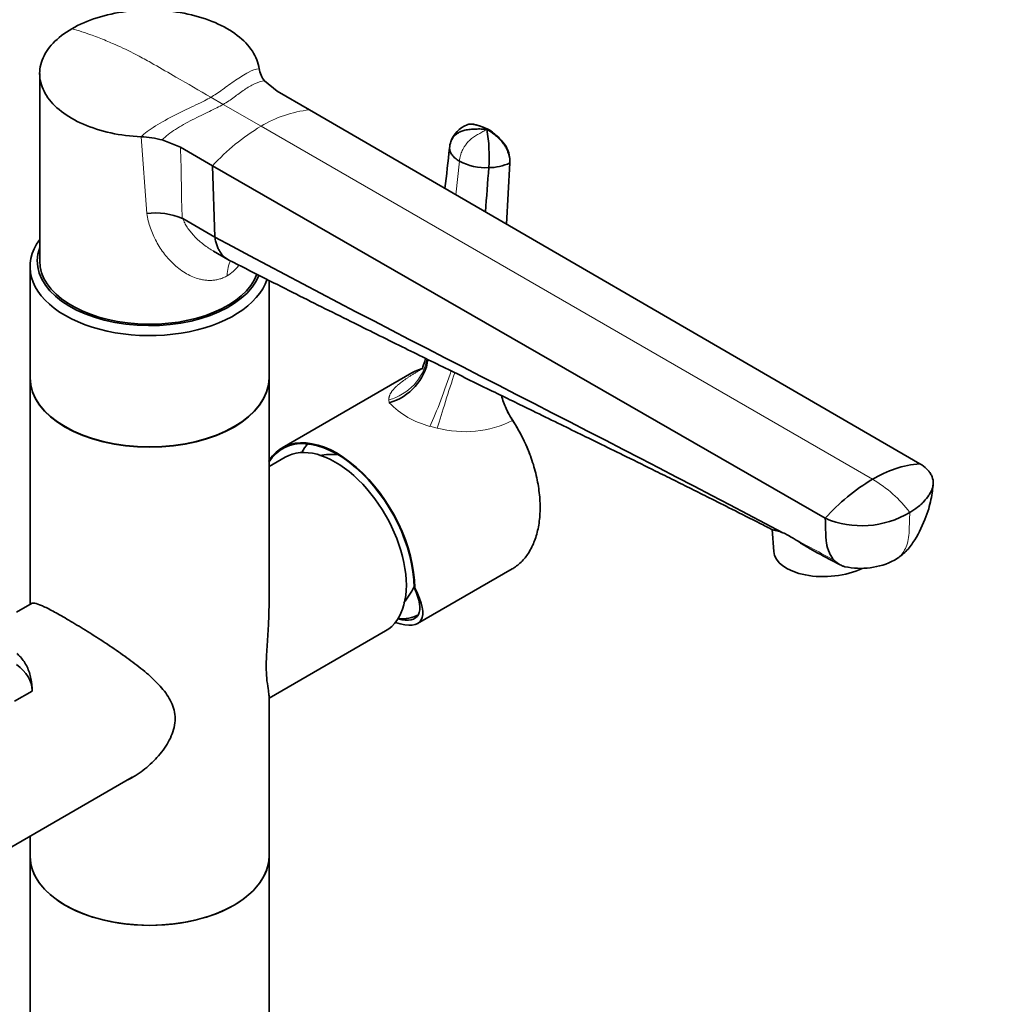
# Model space of a CAD drawing. Units: millimetres. Extents: x 0 to 2427, y 0 to 2730.
# Drawn here: x 1686 to 1889, y 706 to 912 of the extents above; entities that cross this region are included whole.
import ezdxf
from ezdxf import colors
from ezdxf.entities.mleader import LeaderData, LeaderLine
from ezdxf.math import Vec2, Vec3

# ---------------------------------------------------------------- set-up
doc = ezdxf.new("R2010")
doc.units = ezdxf.units.MM
doc.layers.add('DV6_Défaut', color=7, linetype='Continuous')
doc.layers.add('Défaut', color=7, linetype='Continuous')

# ---------------------------------------------------------------- blocks, each defined once
blk = doc.blocks.new('_DOT')
at = {"color": 0}
blk.add_line((0, 0), (-1, 0), dxfattribs=at)
at = {"color": 0, "const_width": 0.333}
blk.add_lwpolyline([(-0.1665, 0, 1), (0.1665, 0, 1)], format="xyb", close=True, dxfattribs=at)
blk = doc.blocks.new('SE5')
at = {"layer": 'DV6_Défaut', "color": 7, "linetype": 'Continuous', "lineweight": 35}
for p, q in [((1689.93, 900.96), (1689.93, 861.77)), ((1739.63, 897.24), (1737.01, 899.42)), ((1739.63, 897.24), (1746.39, 893.34)), ((1746.39, 893.34), (1874.15, 819.31)), ((1715.6, 887.06), (1719.37, 885.54)), ((1719.37, 885.54), (1726.13, 881.64)), ((1787.66, 869.43), (1788.36, 882.27)), ((1726.13, 881.64), (1726.59, 866.73)), ((1726.13, 881.64), (1854.35, 807.88)), ((1719.79, 870.65), (1719.88, 870.6)), ((1719.88, 870.6), (1726.59, 866.73)), ((1726.31, 863.79), (1729.34, 862.04)), ((1687.93, 860.55), (1687.93, 837.28)), ((1737.93, 837.28), (1737.93, 857.68)), ((1770.08, 839.22), (1770.12, 839.23)), ((1687.93, 837.19), (1687.93, 789.85)), ((1737.93, 789.29), (1737.93, 837.19)), ((1767.85, 838.31), (1740.67, 822.62)), ((1788.31, 829.33), (1787.54, 830.87)), ((1788.89, 828.4), (1788.92, 828.35)), ((1741.32, 820.68), (1737.93, 818.72)), ((1843.25, 805.55), (1843.59, 800.93)), ((1769.03, 785.87), (1788.84, 797.31)), ((1768.43, 793.31), (1768.29, 793.39)), ((1688.37, 790.11), (1685.08, 788.21)), ((1737.93, 770.22), (1762.32, 784.31)), ((1684.65, 769.58), (1688.33, 771.7)), ((1737.93, 737.13), (1737.93, 770.78)), ((1662.62, 726.74), (1709.3, 753.7)), ((1687.93, 741.36), (1687.93, 737.13)), ((1687.93, 737.13), (1687.93, 290.91)), ((1737.93, 290.91), (1737.93, 737.13))]:
    blk.add_line(p, q, dxfattribs=at)
at = {"layer": 'DV6_Défaut', "color": 7, "linetype": 'Continuous', "lineweight": 18}
for p, q in [((1725.77, 896), (1728.34, 894.51)), ((1728.34, 894.51), (1736.26, 889.94)), ((1736.26, 889.94), (1864.25, 816.05)), ((1712.34, 871.67), (1711.16, 887.72)), ((1777, 875.61), (1777.78, 882.63)), ((1763.09, 832.04), (1762.98, 832.65)), ((1773.15, 826.78), (1771.6, 827.13))]:
    blk.add_line(p, q, dxfattribs=at)
at = {"layer": 'DV6_Défaut', "color": 7, "linetype": 'Continuous', "lineweight": 35}
for centre, radius, start, end in [((1741.03, 902.77), 5.23, 188.6226, 219.7926), ((1781.58, 884.7), 5.95, 111.6252, 160.5443), ((1778.87, 879.82), 10.66, 76.6442, 80.7296), ((1778.87, 879.82), 10.66, 60.5176, 73.1596), ((1749.98, 883.62), 34.03, 356.0523, 9.6113), ((1710.26, 866.57), 21.17, 75.3871, 87.5671), ((1780.71, 885.07), 5.01, 160.4488, 176.6742), ((1783.3, 893.12), 11.86, 242.2297, 273.0178), ((1783.95, 891.6), 10.33, 269.8867, 295.3018), ((1784.67, 882.72), 3.68, 2.2951, 12.8664), ((1714.14, 857.09), 14.69, 67.3639, 97.0396), ((1768.88, 843.8), 4.73, 285.176, 285.822), ((1804.69, 838.69), 18.85, 195.815, 204.5435), ((1804.79, 838.71), 18.96, 204.4569, 212.9555), ((1753.95, 806.38), 41.34, 21.1993, 33.0618), ((1751.43, 802.76), 18.51, 87.2945, 99.0166), ((1876.16, 796.58), 22.82, 95.0546, 121.4624), ((1885.89, 779.72), 42.29, 120.789, 138.2417), ((1861.99, 825.77), 19.45, 246.8713, 301.0552), ((1837.66, 787.62), 18.92, 58.2997, 65.7217), ((1375.88, -115.9), 1033.15, 62.21539, 62.50836), ((1861.75, 812.91), 15.51, 257.7021, 297.2533), ((1751.82, 802.05), 18.56, 320.1916, 332.6107)]:
    blk.add_arc(centre, radius, start, end, dxfattribs=at)
at = {"layer": 'DV6_Défaut', "color": 7, "linetype": 'Continuous', "lineweight": 18}
for centre, radius, start, end in [((1748.79, 869.41), 24.05, 95.7152, 121.3904), ((1758.76, 852.13), 44, 120.7601, 137.8804), ((1776.3, 845.1), 18.58, 224.6655, 255.3332), ((1768.44, 820.7), 21.63, 28.0197, 29.8073), ((1763.38, 811.13), 30.8, 34.0939, 34.8004), ((1778.96, 848.37), 22.36, 254.9207, 296.4431), ((1851, 793.37), 26.26, 36.8121, 59.7048), ((920.71, -938.18), 1973.15, 61.69783, 61.98176)]:
    blk.add_arc(centre, radius, start, end, dxfattribs=at)
at = {"layer": 'DV6_Défaut', "color": 7, "linetype": 'Continuous', "lineweight": 35}
for centre, major_axis, ratio, start_param, end_param in [((1712.93, 860.55), (25, 0), 0.57735, 2.738877, 6.100225), ((1712.93, 861.77), (23.5, 0), 0.57735, 2.934941, 6.064317), ((1712.93, 861.77), (-23, 0), 0.57735, 0, 2.928844), ((1761.14, 841.49), (-8.36, -6.44), 0.896434, 1.159547, 2.398791), ((1712.93, 837.28), (25, 0), 0.57735, 3.141593, 6.283185), ((1712.93, 837.19), (25, 0), 0.57735, 3.141593, 6.283185), ((1752.17, 802.7), (11.5, -19.92), 0.57735, 0.785398, 3.423399), ((1752.17, 802.7), (11.4, -19.75), 0.57735, 0.785398, 3.439557), ((1751.82, 802.49), (10.5, -18.19), 0.57735, 0, 3.141593), ((1758.68, 806.45), (-10.75, 18.62), 0.57735, 0.200988, 0.362962), ((1855.05, 801.76), (-11.47, -0.83), 0.524834, 0, 2.194424), ((1751.67, 803.64), (-17.21, 16.38), 0.285546, 2.670805, 3.778255), ((1752.17, 802.7), (-17.32, 16.47), 0.285443, 2.58461, 3.842931), ((1758.68, 806.45), (-10.75, 18.62), 0.57735, 2.77863, 3.121381), ((1673.33, 771.87), (-15, 0), 0.57735, 3.141593, 3.812379), ((1712.93, 737.13), (-25, 0), 0.57735, 0, 3.141593), ((1712.93, 737.13), (25, 0), 0.57735, 3.141593, 6.283185)]:
    blk.add_ellipse(centre, major_axis=major_axis, ratio=ratio, start_param=start_param, end_param=end_param, dxfattribs=at)
at = {"layer": 'DV6_Défaut', "color": 7, "linetype": 'Continuous', "lineweight": 18}
for centre, major_axis, ratio, start_param, end_param in [((1736.26, 854.56), (5, -8.66), 0.57735, 3.475922, 3.926991), ((1760.63, 842.24), (-9.59, -4.56), 0.927148, 1.381057, 2.56552), ((1773.55, 834.32), (-3.65, -9.91), 0.087189, 0.790927, 2.069393), ((1775.49, 833.66), (-3.23, -10.12), 0.018082, 4.235511, 5.466324)]:
    blk.add_ellipse(centre, major_axis=major_axis, ratio=ratio, start_param=start_param, end_param=end_param, dxfattribs=at)
at = {"layer": 'DV6_Défaut', "color": 7, "linetype": 'Continuous', "lineweight": 35}
for points, knots in [([(1735.86, 901.98), (1735.69, 903.25), (1735.21, 904.47), (1733.67, 906.84), (1732.6, 907.95), (1729.98, 909.96), (1728.4, 910.86), (1724.92, 912.36), (1722.96, 912.98), (1718.88, 913.85), (1716.72, 914.12), (1712.37, 914.29), (1710.18, 914.21), (1705.89, 913.67), (1703.86, 913.23), (1700.01, 912.01), (1698.22, 911.23), (1696.66, 910.35)], [0, 0, 0, 0, 0.125, 0.125, 0.25, 0.25, 0.375, 0.375, 0.5, 0.5, 0.625, 0.625, 0.75, 0.75, 0.875, 0.875, 1, 1, 1, 1]), ([(1696.66, 910.35), (1695.1, 909.43), (1693.77, 908.41), (1691.68, 906.19), (1690.92, 905.02), (1689.99, 902.55), (1689.83, 901.28), (1690.14, 898.77), (1690.61, 897.52), (1692.12, 895.17), (1693.18, 894.04), (1695.77, 892.02), (1697.34, 891.12), (1700.82, 889.6), (1702.75, 888.98), (1706.84, 888.09), (1708.96, 887.82), (1711.16, 887.72)], [0, 0, 0, 0, 0.125, 0.125, 0.25, 0.25, 0.375, 0.375, 0.5, 0.5, 0.625, 0.625, 0.75, 0.75, 0.875, 0.875, 1, 1, 1, 1]), ([(1779.38, 890.23), (1779.42, 890.25), (1779.64, 890.33), (1779.95, 890.39), (1780.23, 890.38), (1780.32, 890.38), (1780.58, 890.36), (1780.85, 890.32), (1781.12, 890.26), (1781.12, 890.26), (1781.38, 890.2), (1781.91, 890.06), (1782.72, 889.74), (1783.26, 889.46), (1783.53, 889.3)], [0, 0, 0, 0, 0.037609, 0.180576, 0.246727, 0.246727, 0.246727, 0.435045, 0.437349, 0.437349, 0.437349, 0.623363, 0.811682, 1, 1, 1, 1]), ([(1775.99, 886.73), (1776.02, 886.83), (1776.1, 887.01), (1776.33, 887.44), (1776.67, 887.88), (1777.19, 888.34), (1777.76, 888.71), (1778.35, 888.96), (1778.75, 889.07), (1778.88, 889.1), (1779.26, 889.19), (1779.64, 889.25), (1780.03, 889.28), (1780.04, 889.28), (1780.42, 889.31), (1781.19, 889.36), (1782.36, 889.36), (1783.14, 889.33), (1783.53, 889.3)], [0, 0, 0, 0, 0.042152, 0.075215, 0.187233, 0.253358, 0.332315, 0.431501, 0.477396, 0.477396, 0.477396, 0.608047, 0.609645, 0.609645, 0.609645, 0.738698, 0.869349, 1, 1, 1, 1]), ([(1788.36, 882.27), (1788.37, 882.63), (1788.33, 883.11), (1788.17, 883.91), (1787.99, 884.49), (1787.69, 885.18), (1787.35, 885.81), (1786.98, 886.33), (1786.72, 886.64), (1786.63, 886.74), (1786.39, 887), (1786.14, 887.26), (1785.89, 887.51), (1785.88, 887.51), (1785.64, 887.75), (1785.13, 888.2), (1784.34, 888.8), (1783.8, 889.15), (1783.53, 889.3)], [0, 0, 0, 0, 0.131542, 0.161519, 0.263083, 0.323037, 0.394625, 0.484556, 0.526167, 0.526167, 0.526167, 0.644625, 0.646074, 0.646074, 0.646074, 0.763083, 0.881542, 1, 1, 1, 1]), ([(1788.25, 883.54), (1788.2, 883.84), (1788.08, 884.54), (1787.48, 886.02), (1785.98, 887.66), (1784.88, 888.55), (1784.12, 889.11)], [0, 0, 0, 0, 0.105191, 0.294209, 0.59256, 1, 1, 1, 1]), ([(1775.8, 885.97), (1775.75, 885.78), (1775.7, 885.47), (1775.73, 885.03), (1775.86, 884.53), (1776.12, 884.05), (1776.52, 883.58), (1777, 883.13), (1777.44, 882.82), (1777.78, 882.63)], [0, 0, 0, 0, 0.162053, 0.266797, 0.37154, 0.581027, 0.68577, 0.790513, 1, 1, 1, 1]), ([(1726.59, 866.73), (1726.59, 866.72), (1726.59, 866.71), (1726.64, 866.37), (1726.7, 866.06), (1726.86, 865.45), (1726.95, 865.17), (1727.15, 864.62), (1727.27, 864.36), (1727.53, 863.87), (1727.68, 863.64), (1727.99, 863.2), (1728.16, 863), (1728.7, 862.46), (1729.1, 862.16), (1729.54, 861.94)], [0, 0, 0, 0, 0.005285, 0.005285, 0.147869, 0.147869, 0.290453, 0.290453, 0.433037, 0.433037, 0.575621, 0.575621, 0.718205, 0.718205, 1, 1, 1, 1]), ([(1729.54, 861.94), (1734.44, 859.44), (1742.25, 855.46), (1754.58, 849.3), (1765.41, 843.95), (1775.3, 839.09), (1784.42, 834.62), (1792.06, 830.89), (1798.22, 827.88), (1803, 825.55), (1807.78, 823.2), (1813.03, 820.63), (1818.1, 818.13), (1822.64, 815.88), (1826.38, 814.01), (1830.43, 811.99), (1835.17, 809.61), (1839.72, 807.32), (1842.38, 805.95), (1843.35, 805.45)], [0, 0, 0, 0, 0.118975, 0.225562, 0.319768, 0.404379, 0.483667, 0.557678, 0.603313, 0.64429, 0.682517, 0.728524, 0.782039, 0.816039, 0.848501, 0.881204, 0.923306, 0.976103, 1, 1, 1, 1]), ([(1770.69, 841.33), (1770.68, 841.25), (1770.52, 840.58), (1770.15, 839.8), (1770.1, 839.49), (1770.14, 839.43), (1770.15, 839.43)], [0, 0, 0, 0, 0.065465, 0.620522, 0.939612, 1, 1, 1, 1]), ([(1767.85, 838.31), (1768.53, 838.7), (1769.25, 839), (1770.01, 839.2), (1770.03, 839.21), (1770.06, 839.22), (1770.08, 839.22)], [0, 0, 0, 0, 0.968505, 0.968505, 0.968505, 1, 1, 1, 1]), ([(1788.92, 828.35), (1788.94, 828.31), (1788.97, 828.28), (1788.99, 828.25), (1789.68, 827.18), (1790.97, 824.95), (1792.54, 821.4), (1793.71, 817.75), (1794.45, 814.1), (1794.74, 810.55), (1794.57, 807.22), (1793.94, 804.17), (1793.03, 801.9), (1792.3, 800.7), (1792.02, 800.3), (1791.81, 799.98), (1791.05, 799), (1790.06, 798.1), (1789.17, 797.5), (1788.94, 797.37), (1788.84, 797.31)], [0, 0, 0, 0, 0.003042, 0.003042, 0.003042, 0.099493, 0.196006, 0.292576, 0.389194, 0.485844, 0.582507, 0.679163, 0.775792, 0.830125, 0.830125, 0.830125, 0.872377, 0.968907, 0.985283, 1, 1, 1, 1]), ([(1874.15, 819.31), (1874.71, 818.97), (1875.43, 818.43), (1875.96, 817.82), (1876.1, 817.62), (1876.28, 817.39), (1876.71, 816.7), (1876.93, 815.93), (1876.96, 814.99), (1876.88, 814.52), (1876.73, 814.11), (1876.6, 813.75), (1876.38, 813.29), (1875.83, 812.38), (1875.27, 811.67), (1874.44, 810.83), (1873.5, 810.04), (1872.61, 809.45), (1872.03, 809.11)], [0, 0, 0, 0, 0.123506, 0.17909, 0.17909, 0.17909, 0.247013, 0.370519, 0.384317, 0.494025, 0.494025, 0.494025, 0.589545, 0.620519, 0.747013, 0.794772, 0.873506, 1, 1, 1, 1]), ([(1868.86, 799.12), (1869.67, 799.66), (1871.06, 800.61), (1873.37, 803.54), (1874.86, 806.66), (1875.99, 809.72), (1876.46, 811.74), (1876.79, 813.55), (1876.89, 814.6), (1876.94, 815.2)], [0, 0, 0, 0, 0.141137, 0.285848, 0.581718, 0.713039, 0.819303, 0.912644, 1, 1, 1, 1]), ([(1854.35, 807.88), (1854.37, 807.03), (1854.41, 805.79), (1854.45, 804.55), (1854.46, 804.16), (1854.48, 803.69), (1854.59, 802.41), (1854.94, 801.21), (1855.51, 799.99), (1855.86, 799.48), (1856.22, 799.1)], [0, 0, 0, 0, 0.253953, 0.368243, 0.368243, 0.368243, 0.507906, 0.761859, 0.790231, 1, 1, 1, 1]), ([(1845.44, 804.86), (1845.21, 804.96), (1845.01, 805.04), (1844.64, 805.16), (1844.48, 805.2), (1844.25, 805.27), (1844.18, 805.29), (1844.05, 805.32), (1843.99, 805.33), (1843.87, 805.35), (1843.82, 805.36), (1843.74, 805.38), (1843.72, 805.39), (1843.67, 805.4), (1843.65, 805.4), (1843.59, 805.41), (1843.55, 805.41), (1843.5, 805.42), (1843.48, 805.43), (1843.45, 805.44), (1843.44, 805.44), (1843.36, 805.46), (1843.32, 805.46), (1843.29, 805.48), (1843.29, 805.49), (1843.29, 805.49)], [0, 0, 0, 0, 0.1651955, 0.1651955, 0.330391, 0.330391, 0.4129888, 0.4129888, 0.4955865, 0.4955865, 0.5781843, 0.5781843, 0.6194832, 0.6194832, 0.660782, 0.660782, 0.7433798, 0.7433798, 0.7846787, 0.7846787, 0.8259776, 0.8259776, 0.9911731, 0.9911731, 1, 1, 1, 1]), ([(1852.8, 800.58), (1852.63, 800.67), (1852.46, 800.76), (1851.96, 801.03), (1851.64, 801.21), (1851.16, 801.5), (1851, 801.59), (1850.68, 801.78), (1850.53, 801.88), (1850.21, 802.07), (1850.06, 802.17), (1849.74, 802.37), (1849.59, 802.46), (1849.12, 802.76), (1848.81, 802.96), (1848.2, 803.35), (1847.9, 803.54), (1847.6, 803.71)], [0, 0, 0, 0, 0.094215, 0.094215, 0.275372, 0.275372, 0.36595, 0.36595, 0.456529, 0.456529, 0.547107, 0.547107, 0.637686, 0.637686, 0.818843, 0.818843, 1, 1, 1, 1]), ([(1856.22, 799.1), (1856.25, 799.07), (1856.28, 799.04), (1856.3, 799.01), (1856.64, 798.66), (1857.15, 798.28), (1857.91, 797.92), (1858.26, 797.8), (1858.46, 797.75)], [0, 0, 0, 0, 0.043751, 0.043751, 0.043751, 0.587216, 0.763444, 1, 1, 1, 1]), ([(1688.2, 790.07), (1688.35, 790.16), (1688.59, 790.17), (1689.27, 790.04), (1689.72, 789.88), (1690.88, 789.38), (1691.59, 789.03), (1693.24, 788.16), (1694.19, 787.63), (1695.25, 787.02)], [0, 0, 0, 0, 0.23692, 0.23692, 0.49128, 0.49128, 0.74564, 0.74564, 1, 1, 1, 1]), ([(1737.93, 789.3), (1737.92, 787.99), (1737.88, 786.67), (1737.72, 783.88), (1737.6, 782.39), (1737.42, 779.55), (1737.35, 778.17), (1737.35, 775.77), (1737.41, 774.72), (1737.6, 773.05), (1737.72, 772.38), (1737.87, 771.38), (1737.92, 771.01), (1737.93, 770.72)], [0, 0, 0, 0, 0.154887, 0.154887, 0.327016, 0.327016, 0.499145, 0.499145, 0.671274, 0.671274, 0.843402, 0.843402, 1, 1, 1, 1]), ([(1695.25, 787.02), (1696.3, 786.41), (1697.42, 785.74), (1699.79, 784.3), (1701.03, 783.52), (1703.49, 781.93), (1704.74, 781.11), (1707.16, 779.45), (1708.32, 778.61), (1710.58, 776.91), (1711.67, 776.04), (1713.68, 774.28), (1714.61, 773.38), (1716.25, 771.48), (1716.96, 770.47), (1717.98, 768.33), (1718.27, 767.15), (1718.28, 764.76), (1717.98, 763.51), (1716.98, 761.14), (1716.27, 760), (1714.63, 757.91), (1713.71, 756.95), (1711.7, 755.2), (1710.61, 754.42), (1709.12, 753.53), (1708.76, 753.33), (1708.39, 753.14)], [0, 0, 0, 0, 0.081161, 0.081161, 0.162322, 0.162322, 0.243483, 0.243483, 0.324644, 0.324644, 0.405805, 0.405805, 0.486967, 0.486967, 0.568128, 0.568128, 0.649289, 0.649289, 0.73045, 0.73045, 0.811611, 0.811611, 0.892772, 0.892772, 0.973933, 0.973933, 1, 1, 1, 1]), ([(1685.15, 779.59), (1685.41, 779.37), (1685.66, 779.13), (1686.45, 778.25), (1686.92, 777.55), (1687.47, 776.39), (1687.64, 775.99), (1687.9, 775.17), (1688.01, 774.76), (1688.27, 773.48), (1688.35, 772.59), (1688.33, 771.7)], [0, 0, 0, 0, 0.118569, 0.118569, 0.412379, 0.412379, 0.559284, 0.559284, 0.70619, 0.70619, 1, 1, 1, 1])]:
    blk.add_open_spline(points, degree=3, knots=knots, dxfattribs=at)
at = {"layer": 'DV6_Défaut', "color": 7, "linetype": 'Continuous', "lineweight": 18}
for points, degree, knots in [([(1696.66, 910.35), (1698.07, 909.95), (1700.45, 909.17), (1703.31, 908.07), (1706.18, 906.85), (1708.61, 905.71), (1711.5, 904.2), (1712.94, 903.4), (1713.85, 902.88), (1715.38, 901.99), (1719.36, 899.7), (1723.33, 897.41), (1725.77, 896)], 3, [0, 0, 0, 0, 0.14827, 0.25, 0.296539, 0.444809, 0.5, 0.593079, 0.593079, 0.593079, 0.75, 1, 1, 1, 1]), ([(1777.78, 882.63), (1777.81, 883.01), (1777.9, 883.51), (1778.16, 884.34), (1778.42, 884.94), (1778.81, 885.64), (1779.24, 886.27), (1779.68, 886.79), (1779.98, 887.08), (1780.08, 887.17), (1780.36, 887.42), (1780.65, 887.64), (1780.94, 887.81), (1780.95, 887.81), (1781.23, 887.97), (1781.81, 888.3), (1782.67, 888.8), (1783.24, 889.13), (1783.53, 889.3)], 3, [0, 0, 0, 0, 0.131542, 0.161519, 0.263083, 0.323037, 0.394625, 0.484556, 0.526167, 0.526167, 0.526167, 0.644625, 0.646074, 0.646074, 0.646074, 0.763083, 0.881542, 1, 1, 1, 1]), ([(1719.37, 885.54), (1719.47, 883.82), (1719.52, 881.83), (1719.55, 880.56), (1719.58, 878.15), (1719.61, 875.64), (1719.63, 874.44), (1719.68, 872.48), (1719.79, 870.65)], 2, [0, 0, 0, 0.25, 0.25, 0.5, 0.5, 0.75, 0.75, 1, 1, 1]), ([(1729.19, 858.64), (1728.94, 858.51), (1728.43, 858.24), (1727.64, 857.95), (1726.82, 857.76), (1725.98, 857.66), (1725.12, 857.66), (1724.24, 857.75), (1722.73, 858.07), (1720.58, 858.99), (1718.11, 860.83), (1715.98, 863.14), (1714.28, 865.75), (1713.23, 868.13), (1712.62, 870.13), (1712.43, 871.16), (1712.34, 871.67)], 3, [0, 0, 0, 0, 0.035001, 0.070027, 0.105321, 0.14112, 0.17765, 0.215127, 0.253747, 0.37455, 0.503757, 0.626028, 0.749324, 0.873395, 0.936422, 1, 1, 1, 1]), ([(1719.88, 870.6), (1719.92, 870.49), (1720.03, 870.18), (1720.34, 869.56), (1720.98, 868.46), (1722.2, 866.96), (1723.99, 865.31), (1725.44, 864.3), (1726.25, 863.83), (1726.32, 863.79)], 3, [0, 0, 0, 0, 0.042259, 0.108417, 0.221821, 0.454759, 0.707096, 0.974784, 1, 1, 1, 1]), ([(1731.68, 860.84), (1731.64, 860.79), (1731.25, 860.31), (1730.47, 859.48), (1729.61, 858.92), (1729.19, 858.64)], 3, [0, 0, 0, 0, 0.055064, 0.529797, 1, 1, 1, 1]), ([(1762.98, 832.65), (1762.99, 832.71), (1762.99, 832.83), (1763.02, 833), (1763.05, 833.17), (1763.09, 833.34), (1763.14, 833.51), (1763.2, 833.67), (1763.27, 833.84), (1763.35, 834), (1763.44, 834.16), (1763.54, 834.31), (1763.65, 834.47), (1763.77, 834.63), (1763.89, 834.79), (1764.03, 834.94), (1764.17, 835.1), (1764.32, 835.25), (1764.48, 835.41), (1764.65, 835.57), (1764.89, 835.78), (1765.22, 836.05), (1765.64, 836.38), (1766.09, 836.71), (1766.57, 837.05), (1767.08, 837.39), (1767.63, 837.74), (1768.2, 838.1), (1768.8, 838.46), (1769.42, 838.84), (1769.86, 839.1), (1770.08, 839.22)], 3, [0, 0, 0, 0, 0.02614, 0.052149, 0.078036, 0.103812, 0.129484, 0.155064, 0.180561, 0.205985, 0.231345, 0.256652, 0.281916, 0.307146, 0.332354, 0.357549, 0.382742, 0.407942, 0.43316, 0.458407, 0.483691, 0.535288, 0.586661, 0.637896, 0.689081, 0.740303, 0.79165, 0.843208, 0.895063, 0.9473, 1, 1, 1, 1]), ([(1872.03, 809.11), (1871.99, 807.81), (1871.95, 806.51), (1871.91, 805.22), (1871.87, 803.99), (1871.44, 801.76), (1870.14, 799.93), (1869.13, 799.26), (1868.84, 799.11)], 3, [0, 0, 0, 0, 0.308981, 0.308981, 0.308981, 0.600484, 0.891988, 1, 1, 1, 1])]:
    blk.add_open_spline(points, degree=degree, knots=knots, dxfattribs=at)
for points in [[(1725.77, 896), (1726.49, 896.41), (1728.14, 897.55), (1730.91, 899.59), (1733.64, 901.35), (1735.2, 901.94), (1735.86, 901.98)], [(1728.34, 894.51), (1729.12, 894.96), (1730.63, 896), (1732.78, 897.62), (1734.89, 898.93), (1736.3, 899.37), (1737.01, 899.42)], [(1725.77, 896), (1725.05, 895.58), (1722.83, 894.49), (1718.36, 892.35), (1713.94, 889.98), (1711.82, 888.44), (1711.16, 887.72)], [(1728.34, 894.51), (1727.56, 894.06), (1725.55, 893.07), (1721.87, 891.31), (1718.23, 889.31), (1716.31, 887.83), (1715.6, 887.06)], [(1784.12, 889.11), (1783.94, 889.21), (1783.74, 889.27), (1783.53, 889.3)]]:
    blk.add_open_spline(points, degree=3, dxfattribs=at)
at = {"layer": 'DV6_Défaut', "color": 7, "linetype": 'Continuous', "lineweight": 35}
for points in [[(1775.71, 885.36), (1775.4, 882.54), (1775.08, 879.72), (1774.76, 876.91)], [(1783.23, 872.01), (1783.46, 875.11), (1783.69, 878.2), (1783.93, 881.28)], [(1726.59, 866.73), (1765.71, 845.66), (1806.1, 825.74), (1845.44, 804.86)]]:
    blk.add_open_spline(points, degree=3, dxfattribs=at)

msp = doc.modelspace()

# ---------------------------------------------------------------- block references
at = {"layer": 'Défaut'}
msp.add_blockref('SE5', (0, 0), dxfattribs=at)

# ---------------------------------------------------------------- leaders
at = {"layer": 'Défaut', "color": 7, "linetype": 'Continuous', "lineweight": 18}
ml = msp.add_multileader_mtext('Standard', dxfattribs=at)
ml.set_content('{\\pxsm0.9;\\fSolid Edge ISO|b1||i0||c0|p34;\\W1.;12/04/2019\\P}', color=256)
ml.set_leader_properties()
ml.set_arrow_properties(name='DOT')
ml.build(insert=Vec2(0, 0))
ml.multileader.update_dxf_attribs({"leader_type": 0, "dogleg_length": 0, "arrow_head_size": 12})
ctx = ml.context
ctx.base_point, ctx.char_height, ctx.arrow_head_size, ctx.landing_gap_size = Vec3(2339.04, 2707.1), 12, 12, 4.2
notes = []
notes.append((ctx, [(0, (0, 0, 0), (0, 0), (1, 0), 1, [])]))
ctx.mtext.insert = Vec3(2341.04, 2713.22)
for ctx, leaders in notes:
    for number, flags, end, landing, length, lines in leaders:
        leader = LeaderData()
        leader.index, (leader.has_last_leader_line, leader.has_dogleg_vector, leader.attachment_direction) = number, flags
        leader.last_leader_point, leader.dogleg_vector, leader.dogleg_length = Vec3(end), Vec3(landing), length
        for number, points, colour, breaks in lines:
            line = LeaderLine()
            line.index, line.vertices, line.color, line.breaks = number, Vec3.list(points), colors.encode_raw_color(colour), breaks
            leader.lines.append(line)
        ctx.leaders.append(leader)

doc.saveas('drawing.dxf')
